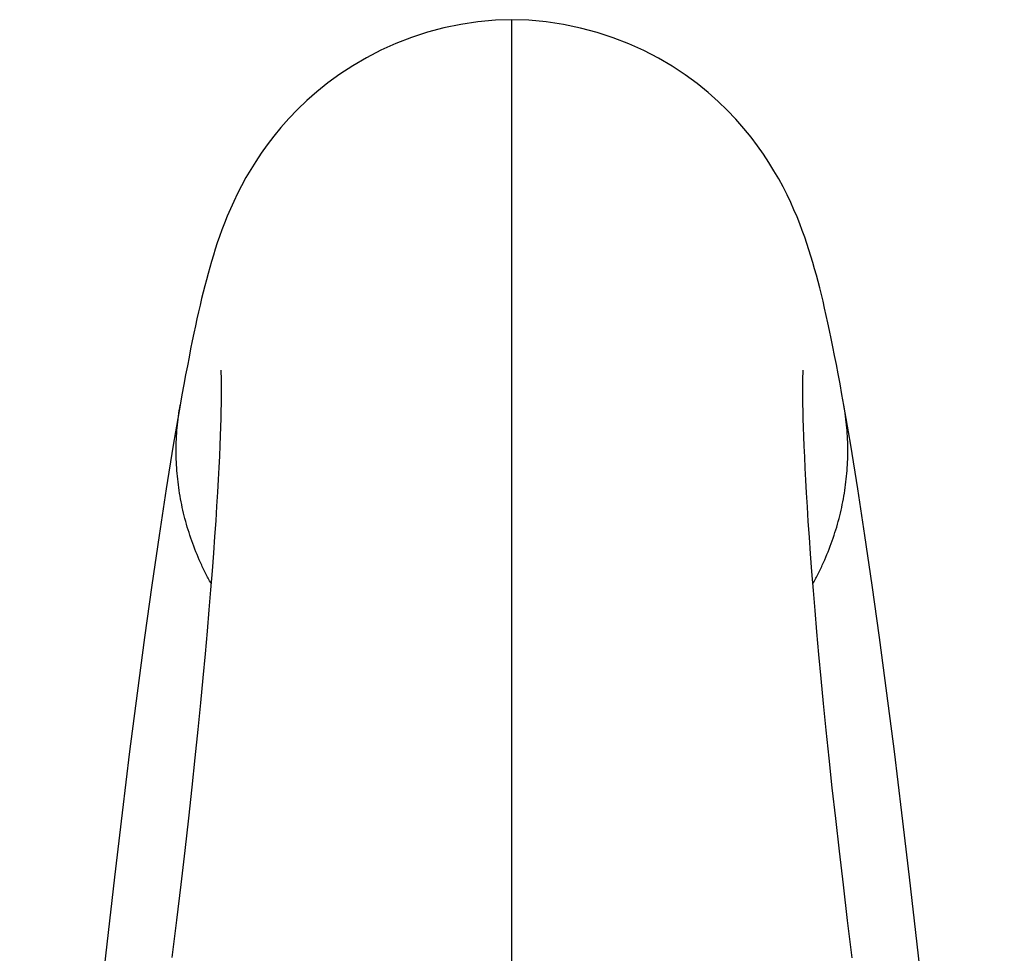
# Model space of a CAD drawing. Units: inches. Extents: x -0.5 to 22.4, y 5.4 to 13.2.
# Drawn here: x 5.4 to 7.4, y 11.2 to 13.2 of the extents above; entities that cross this region are included whole.
import ezdxf

# ---------------------------------------------------------------- set-up
doc = ezdxf.new("R2010")
doc.units = ezdxf.units.IN
doc.header["$LTSCALE"] = 1.21
doc.header["$MEASUREMENT"] = 0
doc.layers.get('0').update_dxf_attribs({"linetype": 'CONTINUOUS'})

msp = doc.modelspace()

# ---------------------------------------------------------------- linework, layer by layer
at = {"color": 7, "linetype": 'Continuous'}
for p, q in [((6.3818, 10.6828), (6.3818, 13.1682)), ((5.7735, 12.4358), (5.7735, 12.4362))]:
    msp.add_line(p, q, dxfattribs=at)
for points in [[(6.3818, 13.1682), (6.3472, 13.167), (6.3108, 13.1636), (6.2749, 13.1583), (6.2397, 13.151), (6.2053, 13.142), (6.1718, 13.1311), (6.1393, 13.1185), (6.1079, 13.1044), (6.0778, 13.0888), (6.0492, 13.072), (6.0222, 13.0543), (5.9971, 13.0361), (5.9742, 13.0177), (5.9533, 12.9993), (5.934, 12.9808), (5.9159, 12.9619), (5.8992, 12.9431), (5.8842, 12.9248), (5.8705, 12.9069), (5.8581, 12.8894), (5.8466, 12.8722), (5.836, 12.8552), (5.8261, 12.8382), (5.8169, 12.8214), (5.8084, 12.8048), (5.8006, 12.7886), (5.7935, 12.7729), (5.7871, 12.7578), (5.7812, 12.7433), (5.7759, 12.7291), (5.7709, 12.7154), (5.7663, 12.7021), (5.762, 12.689), (5.758, 12.6761), (5.7541, 12.6633), (5.7504, 12.6506), (5.7469, 12.6378), (5.7434, 12.625), (5.74, 12.612), (5.7367, 12.5988), (5.7335, 12.5855), (5.7302, 12.5718), (5.727, 12.5578), (5.7238, 12.5434), (5.7206, 12.5286), (5.7173, 12.5133), (5.714, 12.4973), (5.7106, 12.4807), (5.7072, 12.4634), (5.7037, 12.4452), (5.7001, 12.4261), (5.6963, 12.406), (5.6925, 12.3848), (5.6887, 12.3633)], [(7.075, 12.3633), (7.0711, 12.3855), (7.0671, 12.4074), (7.0632, 12.4282), (7.0595, 12.4481), (7.0558, 12.467), (7.0522, 12.4851), (7.0486, 12.5024), (7.0452, 12.5191), (7.0417, 12.5351), (7.0383, 12.5505), (7.0349, 12.5654), (7.0315, 12.5799), (7.0281, 12.594), (7.0247, 12.6078), (7.0212, 12.6214), (7.0176, 12.6348), (7.014, 12.648), (7.0102, 12.6611), (7.0063, 12.6743), (7.0022, 12.6874), (6.9978, 12.7007), (6.9932, 12.7142), (6.9883, 12.728), (6.9829, 12.742), (6.9772, 12.7564), (6.9709, 12.7712), (6.9641, 12.7865), (6.9565, 12.8024), (6.9482, 12.8188), (6.939, 12.8357), (6.9291, 12.8528), (6.9185, 12.8701), (6.907, 12.8874), (6.8947, 12.9048), (6.8811, 12.9228), (6.866, 12.9412), (6.8495, 12.9601), (6.8315, 12.9789), (6.8123, 12.9975), (6.7914, 13.016), (6.7685, 13.0346), (6.7434, 13.053), (6.7164, 13.0709), (6.6876, 13.0878), (6.6574, 13.1036), (6.6258, 13.1179), (6.5931, 13.1306), (6.5595, 13.1416), (6.5249, 13.1508), (6.4895, 13.1582), (6.4534, 13.1636), (6.4167, 13.1669), (6.3818, 13.1682)], [(5.7735, 12.4362), (5.7736, 12.4348), (5.7737, 12.4323), (5.7738, 12.4286), (5.774, 12.4237), (5.7741, 12.4175), (5.7742, 12.4099), (5.7743, 12.401), (5.7743, 12.3908), (5.7743, 12.379), (5.7741, 12.3659), (5.7738, 12.3513), (5.7735, 12.3352), (5.7729, 12.3177), (5.7723, 12.2988), (5.7715, 12.2784), (5.7706, 12.2564), (5.7694, 12.233), (5.7681, 12.2078), (5.7666, 12.1809), (5.7649, 12.1522), (5.7629, 12.1215), (5.7607, 12.0889), (5.7582, 12.054), (5.7554, 12.017), (5.7523, 11.9775), (5.7489, 11.9355), (5.7451, 11.891), (5.7409, 11.8437), (5.7362, 11.7937), (5.7311, 11.7409), (5.7256, 11.6852), (5.7195, 11.6266), (5.713, 11.5651), (5.7059, 11.5005), (5.6982, 11.4329), (5.6898, 11.3618), (5.6808, 11.2874), (5.6711, 11.2092)], [(7.0927, 11.2082), (7.083, 11.2863), (7.074, 11.3607), (7.0657, 11.4316), (7.058, 11.4993), (7.0508, 11.5638), (7.0443, 11.6253), (7.0382, 11.6838), (7.0327, 11.7395), (7.0276, 11.7923), (7.023, 11.8423), (7.0187, 11.8895), (7.0149, 11.9341), (7.0115, 11.9761), (7.0084, 12.0155), (7.0056, 12.0526), (7.0031, 12.0875), (7.0008, 12.1202), (6.9989, 12.1509), (6.9971, 12.1796), (6.9956, 12.2065), (6.9943, 12.2317), (6.9932, 12.2553), (6.9922, 12.2772), (6.9914, 12.2977), (6.9908, 12.3167), (6.9902, 12.3342), (6.9899, 12.3503), (6.9896, 12.365), (6.9894, 12.3782), (6.9894, 12.39), (6.9894, 12.4004), (6.9894, 12.4094), (6.9895, 12.417), (6.9897, 12.4233), (6.9898, 12.4283), (6.99, 12.432), (6.9901, 12.4346), (6.9902, 12.436), (6.9902, 12.4363)], [(5.6887, 12.3633), (5.6744, 12.2793), (5.6597, 12.1882), (5.6448, 12.0908), (5.6297, 11.9873), (5.6143, 11.8775), (5.5988, 11.7616), (5.5831, 11.6396), (5.5672, 11.5114), (5.5513, 11.377), (5.5352, 11.2367), (5.5191, 11.0906), (5.503, 10.9389), (5.487, 10.7818), (5.471, 10.6195), (5.4553, 10.4522), (5.4397, 10.28), (5.4244, 10.1032), (5.4094, 9.9221), (5.3947, 9.7369), (5.3805, 9.5478), (5.3667, 9.3551), (5.3535, 9.1591)], [(7.4102, 9.1591), (7.397, 9.3551), (7.3832, 9.5478), (7.3689, 9.7369), (7.3543, 9.9221), (7.3393, 10.1032), (7.324, 10.28), (7.3084, 10.4522), (7.2926, 10.6195), (7.2767, 10.7818), (7.2607, 10.9389), (7.2446, 11.0906), (7.2285, 11.2367), (7.2124, 11.377), (7.1964, 11.5114), (7.1806, 11.6396), (7.1649, 11.7616), (7.1493, 11.8775), (7.134, 11.9873), (7.1189, 12.0908), (7.104, 12.1882), (7.0893, 12.2793), (7.075, 12.3633)]]:
    msp.add_lwpolyline(points, dxfattribs=at)
at = {"color": 9, "linetype": 'Continuous'}
for points, knots in [([(5.7532, 11.9904), (5.7492, 11.9976), (5.7415, 12.0121), (5.7275, 12.0416), (5.7124, 12.0793), (5.6981, 12.1256), (5.6878, 12.1727), (5.6817, 12.2203), (5.6796, 12.2681), (5.6817, 12.3159), (5.6859, 12.3476), (5.6887, 12.3633)], [0, 0, 0, 0, 0.063958, 0.127597, 0.253989, 0.379405, 0.504059, 0.628182, 0.752024, 0.875869, 1, 1, 1, 1]), ([(7.0105, 11.9904), (7.0145, 11.9976), (7.0221, 12.0121), (7.0362, 12.0416), (7.0513, 12.0793), (7.0656, 12.1256), (7.0758, 12.1727), (7.082, 12.2203), (7.0841, 12.2681), (7.0819, 12.3159), (7.0778, 12.3476), (7.075, 12.3633)], [0, 0, 0, 0, 0.063958, 0.127597, 0.253989, 0.379405, 0.504059, 0.628182, 0.752023, 0.875869, 1, 1, 1, 1])]:
    msp.add_open_spline(points, degree=3, knots=knots, dxfattribs=at)

doc.saveas('drawing.dxf')
